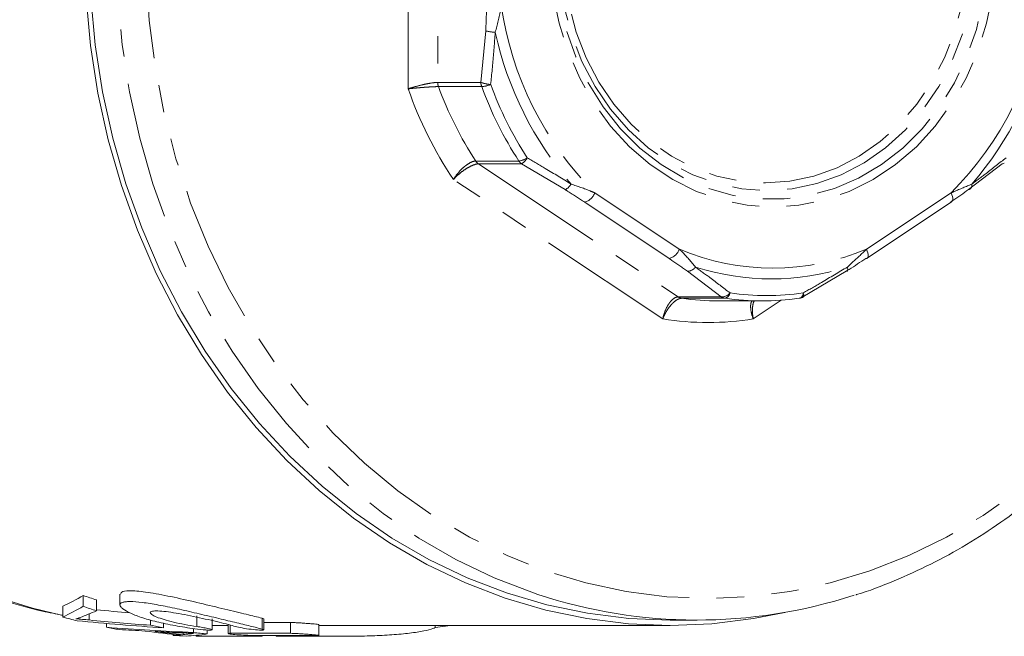
# Model space of a CAD drawing. Units: millimetres. Extents: x -38 to 601, y 10 to 343.
# Drawn here: x 162 to 208, y 10 to 39 of the extents above; entities that cross this region are included whole.
import ezdxf

# ---------------------------------------------------------------- set-up
doc = ezdxf.new("R2010")
doc.units = ezdxf.units.MM
doc.linetypes.add('PHANTOM', pattern=[12.7, 6.35, -1.27, 1.27, -1.27, 1.27, -1.27])

msp = doc.modelspace()

# ---------------------------------------------------------------- linework, layer by layer
at = {"color": 8, "linetype": 'PHANTOM', "lineweight": 0}
for p, q in [((180.42, 35.524), (180.42, 48.418)), ((181.786, 48.12), (181.786, 35.822)), ((183.781, 35.822), (184.003, 38.201)), ((181.786, 35.822), (183.781, 35.822)), ((183.815, 35.627), (181.821, 35.627)), ((183.54, 32.187), (185.535, 32.187)), ((185.664, 32.056), (183.669, 32.056)), ((183.669, 32.056), (192.893, 25.906)), ((187.67, 30.866), (185.664, 32.056)), ((192.184, 24.891), (182.513, 31.338)), ((189.045, 30.716), (192.951, 28.112)), ((201.602, 28.112), (205.509, 30.716)), ((192.485, 27.679), (188.578, 30.283)), ((194.888, 25.906), (193.325, 27.096)), ((192.893, 25.906), (194.888, 25.906)), ((195.052, 25.843), (193.057, 25.843)), ((197.663, 25.754), (196.37, 24.891)), ((165.673, 10.976), (165.673, 11.256)), ((170.647, 10.673), (170.647, 11.173)), ((173.667, 10.556), (173.667, 11.056)), ((172.188, 10.359), (172.188, 10.741)), ((174.987, 10.359), (174.987, 10.859)), ((170.303, 10.333), (170.303, 10.371)), ((174.41, 10.223), (174.41, 10.259)), ((176.038, 10.223), (176.038, 10.259))]:
    msp.add_line(p, q, dxfattribs=at)
at = {"color": 7, "linetype": 'Continuous', "lineweight": 15}
for p, q in [((207.878, 32.056), (206.316, 30.866)), ((201.629, 27.696), (205.536, 30.3)), ((200.661, 27.096), (198.655, 25.906)), ((194.777, 25.721), (196.771, 25.721)), ((198.509, 25.844), (198.491, 25.843)), ((165.404, 11.608), (165.404, 12.108)), ((166.008, 11.402), (166.008, 11.902)), ((167.097, 12.168), (167.097, 11.663)), ((164.457, 11.113), (164.457, 11.613)), ((168.506, 10.731), (168.506, 10.97)), ((171.363, 10.523), (171.363, 11.023)), ((173.753, 10.523), (173.753, 11.023)), ((192.527, 10.971), (193.777, 10.971)), ((166.47, 10.638), (166.47, 10.816)), ((169.111, 10.612), (169.111, 10.831)), ((170.5, 10.398), (170.5, 10.585)), ((171.123, 10.33), (171.123, 10.515)), ((171.363, 10.723), (172.094, 10.723)), ((172.094, 10.767), (172.094, 10.35)), ((174.987, 10.859), (173.753, 10.859)), ((176.293, 10.264), (176.293, 10.764)), ((177.051, 10.721), (192.527, 10.721)), ((181.672, 10.627), (182.368, 10.721)), ((181.672, 10.627), (181.672, 10.721)), ((169.559, 10.258), (169.559, 10.314)), ((170.019, 10.3), (170.019, 10.383)), ((170.614, 10.223), (170.614, 10.266)), ((173.114, 10.223), (170.614, 10.223)), ((170.614, 10.223), (170.877, 10.221)), ((170.877, 10.221), (173.377, 10.221)), ((172.188, 10.359), (174.987, 10.359)), ((173.114, 10.223), (173.114, 10.265)), ((176.199, 10.259), (173.4, 10.259)), ((173.669, 10.223), (173.669, 10.259)), ((174.316, 10.259), (174.316, 10.222)), ((174.422, 10.221), (174.339, 10.222)), ((174.41, 10.223), (176.038, 10.223)), ((174.422, 10.221), (177.034, 10.221))]:
    msp.add_line(p, q, dxfattribs=at)
at = {"color": 8, "linetype": 'PHANTOM', "lineweight": 0, "flags": 128}
for points in [[(186.417, 12.159), (186.213, 12.227), (184.395, 12.926), (182.624, 13.773), (180.91, 14.763), (179.262, 15.892), (177.688, 17.155), (176.196, 18.543), (174.793, 20.051), (173.487, 21.671), (172.285, 23.394), (171.192, 25.211), (170.214, 27.115), (169.356, 29.093), (168.622, 31.138), (168.017, 33.238), (167.543, 35.382), (167.203, 37.56), (166.998, 39.76), (166.93, 41.971), (166.998, 44.183), (167.203, 46.383), (167.543, 48.561), (168.017, 50.705), (168.622, 52.805), (169.356, 54.849), (170.214, 56.828), (171.192, 58.731), (172.285, 60.549), (173.487, 62.272), (174.793, 63.892), (176.196, 65.4), (177.688, 66.788), (179.262, 68.05), (180.91, 69.179), (182.624, 70.17), (184.395, 71.017), (186.213, 71.716), (188.07, 72.263), (189.956, 72.656), (191.861, 72.892), (193.777, 72.971)], [(194.277, 71.971), (196.173, 71.891), (198.059, 71.652), (199.926, 71.254), (201.762, 70.699), (203.558, 69.992), (205.304, 69.135), (206.992, 68.133), (208.612, 66.991), (210.155, 65.716), (211.614, 64.314), (212.98, 62.794), (214.247, 61.161), (215.406, 59.427), (216.454, 57.6), (217.382, 55.689), (218.188, 53.704), (218.866, 51.658), (219.413, 49.559), (219.825, 47.42), (220.101, 45.252), (220.24, 43.067), (220.24, 40.876), (220.101, 38.69), (219.825, 36.522), (219.413, 34.383), (218.866, 32.285), (218.188, 30.238), (217.382, 28.254), (216.454, 26.343), (215.406, 24.516), (214.247, 22.781), (212.98, 21.149), (211.614, 19.628), (210.155, 18.226), (208.612, 16.951), (206.992, 15.81), (205.304, 14.808), (203.558, 13.951), (201.762, 13.243), (199.926, 12.689), (198.059, 12.291), (196.173, 12.051), (194.277, 11.971), (192.38, 12.051), (190.494, 12.291), (188.628, 12.689), (186.792, 13.243), (184.995, 13.951), (183.249, 14.808), (181.561, 15.81), (179.941, 16.951), (178.398, 18.226), (176.939, 19.628), (175.573, 21.149), (174.307, 22.781), (173.147, 24.516), (172.1, 26.343), (171.171, 28.254), (170.365, 30.238), (169.687, 32.285), (169.141, 34.383), (168.728, 36.522), (168.452, 38.69), (168.313, 40.876), (168.313, 43.067), (168.452, 45.252), (168.728, 47.42), (169.141, 49.559), (169.687, 51.658), (170.365, 53.704), (171.171, 55.689), (172.1, 57.6), (173.147, 59.427), (174.307, 61.161), (175.573, 62.794), (176.939, 64.314), (178.398, 65.716), (179.941, 66.991), (181.561, 68.133), (183.249, 69.135), (184.995, 69.992), (186.792, 70.699), (188.628, 71.254), (190.494, 71.652), (192.38, 71.891), (194.277, 71.971)], [(197.277, 53.878), (198.474, 53.798), (199.655, 53.557), (200.803, 53.16), (201.905, 52.612), (202.943, 51.92), (203.905, 51.093), (204.777, 50.142), (205.548, 49.082), (206.207, 47.925), (206.745, 46.687), (207.155, 45.386), (207.432, 44.039), (207.571, 42.664), (207.571, 41.279), (207.432, 39.904), (207.155, 38.556), (206.745, 37.255), (206.207, 36.018), (205.548, 34.861), (204.777, 33.8), (203.905, 32.85), (202.943, 32.023), (201.905, 31.331), (200.803, 30.782), (199.655, 30.385), (198.474, 30.145), (197.277, 30.064), (196.079, 30.145), (194.898, 30.385), (193.75, 30.782), (192.649, 31.331), (191.61, 32.023), (190.648, 32.85), (189.776, 33.8), (189.005, 34.861), (188.346, 36.018), (187.808, 37.255), (187.398, 38.556), (187.121, 39.904), (186.982, 41.279), (186.982, 42.664), (187.121, 44.039), (187.398, 45.386), (187.808, 46.687), (188.346, 47.925), (189.005, 49.082), (189.776, 50.142), (190.648, 51.093), (191.61, 51.92), (192.649, 52.612), (193.75, 53.16), (194.898, 53.557), (196.079, 53.798), (197.277, 53.878)], [(197.203, 53.525), (198.387, 53.444), (199.554, 53.202), (200.687, 52.802), (201.772, 52.25), (202.793, 51.554), (203.735, 50.723), (204.586, 49.77), (205.333, 48.707), (205.966, 47.549), (206.475, 46.313), (206.855, 45.017), (207.099, 43.677), (207.205, 42.314), (207.169, 40.945), (206.994, 39.592), (206.682, 38.271), (206.236, 37.003), (205.664, 35.804), (204.973, 34.692), (204.173, 33.682), (203.275, 32.788), (202.292, 32.023), (201.237, 31.398), (200.126, 30.921), (198.973, 30.6), (197.796, 30.438), (196.611, 30.438), (195.433, 30.6), (194.281, 30.921), (193.17, 31.398), (192.115, 32.023), (191.132, 32.788), (190.234, 33.682), (189.434, 34.692), (188.743, 35.804), (188.17, 37.003), (187.725, 38.271), (187.412, 39.592), (187.237, 40.945), (187.202, 42.314), (187.307, 43.677), (187.552, 45.017), (187.931, 46.313), (188.441, 47.549), (189.074, 48.707), (189.821, 49.77), (190.671, 50.723), (191.614, 51.554), (192.634, 52.25), (193.719, 52.802), (194.853, 53.202), (196.02, 53.444), (197.203, 53.525)], [(197, 53.118), (198.163, 53.036), (199.31, 52.794), (200.423, 52.393), (201.486, 51.841), (202.483, 51.145), (203.401, 50.315), (204.225, 49.363), (204.944, 48.303), (205.547, 47.151), (206.026, 45.924), (206.372, 44.639), (206.583, 43.315), (206.653, 41.971), (206.583, 40.628), (206.372, 39.304), (206.026, 38.019), (205.547, 36.791), (204.944, 35.639), (204.225, 34.58), (203.401, 33.628), (202.483, 32.798), (201.486, 32.102), (200.423, 31.549), (199.31, 31.149), (198.163, 30.906), (197, 30.825), (195.836, 30.906), (194.69, 31.149), (193.577, 31.549), (192.514, 32.102), (191.516, 32.798), (190.599, 33.628), (189.774, 34.58), (189.055, 35.639), (188.452, 36.791), (187.974, 38.019), (187.627, 39.304), (187.417, 40.628), (187.347, 41.971), (187.417, 43.315), (187.627, 44.639), (187.974, 45.924), (188.452, 47.151), (189.055, 48.303), (189.774, 49.363), (190.599, 50.315), (191.516, 51.145), (192.514, 51.841), (193.577, 52.393), (194.69, 52.794), (195.836, 53.036), (197, 53.118)], [(196.927, 52.764), (198.053, 52.686), (199.163, 52.451), (200.241, 52.063), (201.27, 51.528), (202.236, 50.854), (203.125, 50.05), (203.923, 49.128), (204.619, 48.102), (205.203, 46.987), (205.666, 45.799), (206.002, 44.554), (206.205, 43.272), (206.273, 41.971), (206.205, 40.67), (206.002, 39.388), (205.666, 38.144), (205.203, 36.956), (204.619, 35.84), (203.923, 34.814), (203.125, 33.893), (202.236, 33.089), (201.27, 32.415), (200.241, 31.88), (199.163, 31.492), (198.053, 31.257), (196.927, 31.178), (195.8, 31.257), (194.69, 31.492), (193.612, 31.88), (192.583, 32.415), (191.617, 33.089), (190.728, 33.893), (189.93, 34.814), (189.234, 35.84), (188.65, 36.956), (188.187, 38.144), (187.851, 39.388), (187.648, 40.67), (187.58, 41.971), (187.648, 43.272), (187.851, 44.554), (188.187, 45.799), (188.65, 46.987), (189.234, 48.102), (189.93, 49.128), (190.728, 50.05), (191.617, 50.854), (192.583, 51.528), (193.612, 52.063), (194.69, 52.451), (195.8, 52.686), (196.927, 52.764)], [(164.457, 11.19), (163.059, 11.517), (161.174, 12.101), (159.33, 12.84), (157.538, 13.731), (155.805, 14.769), (154.142, 15.948), (152.557, 17.263), (151.058, 18.706), (149.653, 20.27), (148.349, 21.947), (147.154, 23.728), (146.072, 25.604), (145.111, 27.565), (144.274, 29.601), (143.566, 31.701), (142.992, 33.855)], [(205.509, 30.716), (205.546, 30.632), (205.572, 30.55), (205.587, 30.476), (205.588, 30.41), (205.578, 30.356), (205.554, 30.316), (205.536, 30.3)], [(201.602, 28.112), (201.639, 28.027), (201.666, 27.946), (201.68, 27.871), (201.682, 27.806), (201.671, 27.752), (201.648, 27.712), (201.629, 27.696)], [(200.718, 27.288), (200.729, 27.242), (200.734, 27.201), (200.734, 27.166), (200.729, 27.138), (200.719, 27.116), (200.704, 27.102), (200.685, 27.095), (200.661, 27.096)], [(198.681, 26.091), (198.695, 26.045), (198.704, 26.004), (198.708, 25.969), (198.707, 25.941), (198.701, 25.92), (198.69, 25.908), (198.689, 25.907)]]:
    msp.add_lwpolyline(points, dxfattribs=at)
at = {"color": 7, "linetype": 'Continuous', "lineweight": 15, "flags": 128}
for points in [[(165.68, 41.971), (165.748, 39.76), (165.953, 37.56), (166.293, 35.382), (166.767, 33.238), (167.372, 31.138), (168.106, 29.093), (168.964, 27.115), (169.942, 25.211), (171.035, 23.394), (172.237, 21.671), (173.543, 20.051), (174.946, 18.543), (176.438, 17.155), (178.012, 15.892), (179.66, 14.763), (181.374, 13.773), (183.145, 12.926), (184.963, 12.227), (186.82, 11.68), (188.706, 11.287), (190.611, 11.05), (192.527, 10.971)], [(197.82, 11.325), (196.378, 11.039), (194.457, 10.801), (192.527, 10.721), (190.596, 10.801), (188.675, 11.039), (186.774, 11.435), (184.902, 11.987), (183.069, 12.692), (181.284, 13.545), (179.556, 14.544), (177.895, 15.682), (176.308, 16.954), (174.804, 18.354), (173.39, 19.874), (172.073, 21.507), (170.861, 23.244), (169.759, 25.076), (168.774, 26.995), (167.909, 28.99), (167.17, 31.051), (166.56, 33.167), (166.082, 35.329), (165.739, 37.524), (165.532, 39.742)], [(201.629, 27.696), (201.613, 27.687), (201.568, 27.679)]]:
    msp.add_lwpolyline(points, dxfattribs=at)
at = {"color": 8, "linetype": 'PHANTOM', "lineweight": 0}
for centre, radius, start, end in [((199.921, 41.561), 15.359, 188.2129, 224.9172), ((194.633, 41.561), 15.359, 315.0828, 351.7871), ((184.565, 40.567), 2.431, 256.619, 267.1074), ((199.991, 41.527), 15.913, 192.2931, 220.837), ((194.428, 41.527), 15.913, 319.163, 347.7069), ((197.488, 41.442), 18.064, 199.122, 214.0081), ((182.353, 35.821), 0.567, 179.9215, 200.0471), ((197.807, 41.47), 17.021, 200.0791, 213.0511), ((184.354, 37.376), 1.656, 249.7728, 265.7615), ((184.348, 35.821), 0.567, 179.9215, 200.0471), ((183.696, 37.072), 1.45, 274.7396, 291.6798), ((199.802, 41.47), 17.021, 200.0791, 213.0511), ((199.972, 41.478), 16.759, 200.0791, 213.0511), ((185.419, 33.065), 0.885, 277.5011, 304.7691), ((185.244, 32.703), 0.772, 302.9595, 331.7567), ((183.927, 32.437), 0.46, 212.8218, 235.9735), ((185.922, 32.437), 0.46, 212.8218, 235.9735), ((187.413, 31.432), 0.622, 294.4424, 329.974), ((206.274, 31.063), 0.202, 281.7821, 16.6233), ((188.369, 30.976), 0.724, 286.7806, 338.9545), ((192.276, 28.372), 0.724, 286.7806, 338.9545), ((197.277, 38.416), 11.175, 247.2287, 292.7713), ((193.309, 27.591), 0.496, 271.9154, 322.2619), ((197.21, 38.243), 11.504, 252.2403, 287.7597), ((194.906, 26.406), 0.5, 267.931, 320.9776), ((194.972, 26.164), 0.331, 283.9249, 347.2798), ((196.988, 37.989), 12.017, 261.9001, 278.0999), ((198.418, 26.091), 0.263, 290.1257, 359.9654), ((193.114, 26.234), 0.395, 236.043, 261.6868), ((195.109, 26.234), 0.395, 236.043, 261.6868), ((194.277, 37.684), 12.962, 260.7077, 279.2923)]:
    msp.add_arc(centre, radius, start, end, dxfattribs=at)
at = {"color": 7, "linetype": 'Continuous', "lineweight": 15}
for centre, radius, start, end in [((207.848, 32.253), 0.2, 278.7644, 307.7926), ((194.777, 37.936), 12.215, 261.9024, 269.996), ((196.771, 37.927), 12.205, 261.9001, 278.0999), ((198.438, 26.339), 0.5, 278.0915, 300.0954), ((173.582, 35.081), 24.386, 250.4048, 251.9059), ((193.776, 34.394), 23.421, 251.6856, 288.0384), ((173.582, 34.581), 24.386, 250.4048, 251.9059), ((170.979, 34.245), 24.034, 254.2541, 255.8786), ((170.908, 33.928), 23.709, 259.2121, 260.662), ((173.42, 33.991), 23.772, 258.0717, 259.5571), ((171.653, 33.766), 23.545, 261.726, 265.7148), ((171.942, 33.765), 23.544, 262.1264, 265.3165), ((170.877, 33.676), 23.454, 266.7794, 268.2259), ((173.384, 33.764), 23.543, 262.9625, 264.4874), ((173.377, 33.659), 23.438, 269.3584, 270.7156)]:
    msp.add_arc(centre, radius, start, end, dxfattribs=at)
for centre, major_axis, ratio, start_param, end_param in [((160.546, 41.971), (0, 31.25), 0.527609, 3.381072, 3.44063), ((160.546, 41.471), (0, 31.25), 0.527609, 3.381072, 3.44063), ((160.671, 41.471), (0, 31.25), 0.627297, 3.377642, 3.417335), ((181.753, 41.971), (73.613, 0), 0.424517, 4.496834, 4.518382), ((180.508, 41.471), (72.307, 0), 0.432186, 4.497878, 4.554115), ((181.753, 41.471), (73.613, 0), 0.424517, 4.492166, 4.53145), ((178.08, 41.471), (71.306, 0), 0.438252, 4.548855, 4.605888), ((177.63, 41.471), (74.967, 0), 0.416847, 4.570939, 4.58714), ((177.643, 41.471), (75.082, 0), 0.416214, 4.593211, 4.607758), ((168.545, 41.471), (0, 31.25), 0.666909, 3.190283, 3.206367), ((168.539, 41.471), (0, 31.25), 0.669436, 3.212406, 3.226005), ((169.69, 41.471), (0, 31.25), 0.550547, 3.168408, 3.224976)]:
    msp.add_ellipse(centre, major_axis=major_axis, ratio=ratio, start_param=start_param, end_param=end_param, dxfattribs=at)
for points, knots in [([(201.103, 12.137), (201.116, 12.141), (201.72, 12.312), (202.884, 12.776), (204.583, 13.536), (206.228, 14.442), (207.818, 15.47), (209.344, 16.62), (210.799, 17.886), (212.176, 19.262), (213.469, 20.742), (214.672, 22.319), (215.78, 23.986), (216.787, 25.736), (217.689, 27.56), (218.482, 29.45), (219.162, 31.397), (219.726, 33.393), (220.171, 35.428), (220.495, 37.492), (220.697, 39.578), (220.777, 41.674), (220.732, 43.772), (220.565, 45.862), (220.275, 47.934), (219.863, 49.979), (219.333, 51.988), (218.685, 53.951), (217.923, 55.859), (217.051, 57.704), (216.071, 59.477), (214.99, 61.169), (213.811, 62.774), (212.54, 64.284), (211.184, 65.691), (209.747, 66.989), (208.238, 68.173), (206.662, 69.237), (205.027, 70.175), (203.341, 70.985), (201.612, 71.661), (199.847, 72.201), (198.055, 72.604), (196.243, 72.864), (194.814, 72.963), (193.991, 72.969), (193.777, 72.971)], [0, 0, 0, 0, 0.000542, 0.02405, 0.047568, 0.071097, 0.094638, 0.118192, 0.141759, 0.165338, 0.188928, 0.212528, 0.236138, 0.259755, 0.283379, 0.307008, 0.330641, 0.354278, 0.377919, 0.401561, 0.425206, 0.448852, 0.472499, 0.496147, 0.519796, 0.543444, 0.567093, 0.59074, 0.614386, 0.638031, 0.661672, 0.685309, 0.70894, 0.732565, 0.756182, 0.77979, 0.803387, 0.826971, 0.850542, 0.8741, 0.897644, 0.921175, 0.944693, 0.968202, 0.991702, 1, 1, 1, 1]), ([(142.866, 33.071), (143.036, 32.451), (143.391, 31.159), (144.076, 29.253), (144.883, 27.352), (145.804, 25.518), (146.831, 23.758), (147.96, 22.082), (149.186, 20.496), (150.504, 19.009), (151.906, 17.627), (153.388, 16.356), (154.941, 15.202), (156.559, 14.171), (158.233, 13.268), (159.957, 12.494), (161.722, 11.862), (163.225, 11.426), (164.145, 11.254), (164.457, 11.196)], [0, 0, 0, 0, 0.0564279, 0.1175467, 0.1786552, 0.2397483, 0.3008198, 0.361863, 0.42287, 0.4838324, 0.5447415, 0.6055889, 0.6663667, 0.7270685, 0.7876897, 0.8482286, 0.9086865, 0.9690684, 1, 1, 1, 1]), ([(206.316, 30.866), (206.081, 30.699), (205.808, 30.505), (205.516, 30.311), (205.475, 30.283)], [0, 0, 0, 0, 0.859121, 1, 1, 1, 1]), ([(201.568, 27.679), (201.316, 27.512), (201.021, 27.317), (200.706, 27.124), (200.661, 27.096)], [0, 0, 0, 0, 0.857233, 1, 1, 1, 1]), ([(173.667, 11.056), (173.443, 11.113), (172.994, 11.226), (171.961, 11.473), (170.793, 11.755), (169.582, 12.034), (168.484, 12.248), (167.659, 12.343), (167.169, 12.315), (167.135, 12.214), (167.12, 12.168)], [0, 0, 0, 0, 0.128022, 0.255965, 0.386005, 0.518533, 0.650344, 0.777148, 0.898341, 1, 1, 1, 1]), ([(170.68, 10.556), (170.366, 10.596), (170.059, 10.641), (169.608, 10.72), (169.459, 10.748), (169.172, 10.806), (169.033, 10.837), (168.632, 10.932), (168.381, 11.001), (168.052, 11.106), (167.95, 11.142), (167.761, 11.214), (167.673, 11.25), (167.437, 11.358), (167.315, 11.427), (167.189, 11.525), (167.156, 11.556), (167.112, 11.614), (167.1, 11.641), (167.094, 11.716), (167.131, 11.757), (167.249, 11.798), (167.298, 11.808), (167.416, 11.822), (167.486, 11.826), (167.721, 11.826), (167.913, 11.812), (168.361, 11.757), (168.609, 11.717), (169.016, 11.643), (169.157, 11.615), (169.443, 11.557), (169.589, 11.526), (170.035, 11.429), (170.344, 11.358), (170.8, 11.251), (170.952, 11.215), (171.256, 11.143), (171.407, 11.107), (171.847, 11.001), (172.128, 10.933), (172.66, 10.805), (172.9, 10.747), (173.222, 10.669), (173.323, 10.644), (173.508, 10.598), (173.592, 10.576), (173.667, 10.556)], [0, 0, 0, 0, 0.0625, 0.0625, 0.09375, 0.09375, 0.125, 0.125, 0.1875, 0.1875, 0.21875, 0.21875, 0.25, 0.25, 0.3125, 0.3125, 0.34375, 0.34375, 0.375, 0.375, 0.4375, 0.4375, 0.46875, 0.46875, 0.5, 0.5, 0.5625, 0.5625, 0.625, 0.625, 0.65625, 0.65625, 0.6875, 0.6875, 0.75, 0.75, 0.78125, 0.78125, 0.8125, 0.8125, 0.875, 0.875, 0.9375, 0.9375, 0.96875, 0.96875, 1, 1, 1, 1]), ([(172.439, 10.673), (172.349, 10.7), (172.239, 10.731), (171.983, 10.798), (171.837, 10.834), (171.523, 10.91), (171.351, 10.951), (171, 11.031), (170.817, 11.072), (170.448, 11.151), (170.265, 11.188), (169.906, 11.257), (169.732, 11.288), (169.409, 11.339), (169.256, 11.36), (168.99, 11.388), (168.873, 11.395), (168.685, 11.395), (168.613, 11.388), (168.517, 11.36), (168.495, 11.34), (168.499, 11.288), (168.526, 11.257), (168.627, 11.189), (168.701, 11.151), (168.89, 11.073), (169.006, 11.032), (169.269, 10.951), (169.416, 10.912), (169.741, 10.834), (169.913, 10.799), (170.271, 10.731), (170.459, 10.7), (170.647, 10.673)], [0, 0, 0, 0, 0.0625, 0.0625, 0.125, 0.125, 0.1875, 0.1875, 0.25, 0.25, 0.3125, 0.3125, 0.375, 0.375, 0.4375, 0.4375, 0.5, 0.5, 0.5625, 0.5625, 0.625, 0.625, 0.6875, 0.6875, 0.75, 0.75, 0.8125, 0.8125, 0.875, 0.875, 0.9375, 0.9375, 1, 1, 1, 1]), ([(165.062, 11.031), (165.099, 11.039), (165.134, 11.048), (165.166, 11.057), (165.182, 11.062), (165.198, 11.067), (165.213, 11.072), (165.228, 11.077), (165.242, 11.083), (165.256, 11.088)], [0, 0, 0, 0, 0.0004221989, 0.0004221989, 0.0004221989, 0.0006335328, 0.0006335328, 0.0006335328, 0.0008449343, 0.0008449343, 0.0008449343, 0.0008449343]), ([(165.673, 10.976), (165.568, 10.986), (165.464, 10.996), (165.362, 11.005), (165.311, 11.009), (165.261, 11.014), (165.211, 11.018), (165.161, 11.022), (165.111, 11.026), (165.062, 11.031)], [0, 0, 0, 0, 0.0004217389, 0.0004217389, 0.0004217389, 0.0006328031, 0.0006328031, 0.0006328031, 0.0008439218, 0.0008439218, 0.0008439218, 0.0008439218]), ([(173.745, 11.023), (173.745, 11.027), (173.744, 11.035), (173.694, 11.049), (173.667, 11.056)], [0, 0, 0, 0, 0.476463, 1, 1, 1, 1]), ([(170.647, 10.673), (170.738, 10.659), (170.829, 10.645), (170.999, 10.615), (171.077, 10.601), (171.276, 10.56), (171.357, 10.537), (171.366, 10.517), (171.35, 10.512), (171.285, 10.508), (171.235, 10.508), (171.044, 10.517), (170.865, 10.533), (170.68, 10.556)], [0, 0, 0, 0, 0.125, 0.125, 0.25, 0.25, 0.5, 0.5, 0.625, 0.625, 0.75, 0.75, 1, 1, 1, 1]), ([(173.742, 10.515), (173.717, 10.508), (173.646, 10.507), (173.44, 10.518), (173.304, 10.529), (173.021, 10.561), (172.872, 10.583), (172.616, 10.628), (172.508, 10.652), (172.439, 10.673)], [0, 0, 0, 0, 0.25, 0.25, 0.5, 0.5, 0.75, 0.75, 1, 1, 1, 1]), ([(173.667, 10.556), (173.701, 10.547), (173.752, 10.533), (173.745, 10.525), (173.743, 10.523)], [0, 0, 0, 0, 0.67459, 1, 1, 1, 1]), ([(176.283, 10.764), (176.285, 10.765), (176.292, 10.768), (176.22, 10.776), (176.078, 10.79), (175.877, 10.807), (175.644, 10.825), (175.405, 10.841), (175.188, 10.854), (175.054, 10.859), (175, 10.859), (174.987, 10.859)], [0, 0, 0, 0, 0.05731, 0.185876, 0.31459, 0.443549, 0.572778, 0.702137, 0.831322, 0.960047, 1, 1, 1, 1]), ([(176.038, 10.223), (176.195, 10.223), (176.389, 10.223), (176.735, 10.222), (176.859, 10.221), (177.117, 10.221), (177.253, 10.221), (177.535, 10.222), (177.683, 10.223), (177.982, 10.227), (178.134, 10.229), (178.442, 10.236), (178.599, 10.24), (178.911, 10.251), (179.065, 10.257), (179.369, 10.273), (179.521, 10.282), (179.816, 10.302), (179.958, 10.314), (180.367, 10.352), (180.621, 10.383), (181.054, 10.449), (181.239, 10.486), (181.52, 10.558), (181.619, 10.595), (181.672, 10.627)], [0, 0, 0, 0, 0.125, 0.125, 0.1875, 0.1875, 0.25, 0.25, 0.3125, 0.3125, 0.375, 0.375, 0.4375, 0.4375, 0.5, 0.5, 0.5625, 0.5625, 0.625, 0.625, 0.75, 0.75, 0.875, 0.875, 1, 1, 1, 1]), ([(177.051, 10.722), (176.995, 10.722), (176.681, 10.721), (176.468, 10.722), (176.293, 10.723)], [0, 0, 0, 0, 0.17794, 1, 1, 1, 1]), ([(169.802, 10.392), (169.922, 10.387), (170.042, 10.382), (170.162, 10.377), (170.222, 10.374), (170.282, 10.372), (170.342, 10.369), (170.402, 10.367), (170.462, 10.365), (170.522, 10.362)], [0, 0, 0, 0, 0.0004838952, 0.0004838952, 0.0004838952, 0.0007258437, 0.0007258437, 0.0007258437, 0.0009677923, 0.0009677923, 0.0009677923, 0.0009677923]), ([(170.522, 10.362), (170.485, 10.357), (170.449, 10.352), (170.412, 10.347), (170.394, 10.344), (170.376, 10.342), (170.358, 10.34), (170.339, 10.337), (170.321, 10.335), (170.303, 10.333)], [0, 0, 0, 0, 0.000529638, 0.000529638, 0.000529638, 0.000794458, 0.000794458, 0.000794458, 0.001059277, 0.001059277, 0.001059277, 0.001059277]), ([(172.102, 10.35), (172.1, 10.351), (172.088, 10.356), (172.129, 10.359), (172.177, 10.359), (172.188, 10.359)], [0, 0, 0, 0, 0.155762, 0.800034, 1, 1, 1, 1]), ([(173.4, 10.259), (173.331, 10.259), (173.226, 10.261), (172.979, 10.269), (172.836, 10.275), (172.564, 10.291), (172.433, 10.301), (172.227, 10.322), (172.153, 10.332), (172.117, 10.341)], [0, 0, 0, 0, 0.25, 0.25, 0.5, 0.5, 0.75, 0.75, 1, 1, 1, 1]), ([(174.324, 10.222), (174.321, 10.223), (174.31, 10.223), (174.351, 10.223), (174.399, 10.223), (174.41, 10.223)], [0, 0, 0, 0, 0.153313, 0.797464, 1, 1, 1, 1]), ([(174.987, 10.359), (175.033, 10.358), (175.125, 10.357), (175.333, 10.346), (175.566, 10.33), (175.803, 10.313), (176.018, 10.295), (176.182, 10.28), (176.28, 10.269), (176.284, 10.266), (176.286, 10.264)], [0, 0, 0, 0, 0.1282563, 0.2565024, 0.3850363, 0.5140726, 0.6434073, 0.772715, 0.9017822, 1, 1, 1, 1])]:
    msp.add_open_spline(points, degree=3, knots=knots, dxfattribs=at)
at = {"color": 8, "linetype": 'PHANTOM', "lineweight": 0}
for points, knots in [([(184.003, 38.201), (184.018, 38.535), (184.036, 38.923), (184.036, 39.312), (184.036, 39.367)], [0, 0, 0, 0, 0.859121, 1, 1, 1, 1]), ([(184.719, 39.367), (184.711, 39.31), (184.649, 38.896), (184.538, 38.489), (184.443, 38.139)], [0, 0, 0, 0, 0.137015, 1, 1, 1, 1]), ([(184.443, 38.139), (184.419, 37.809), (184.36, 37), (184.279, 36.199), (184.231, 35.725)], [0, 0, 0, 0, 0.407409, 1, 1, 1, 1]), ([(180.42, 35.524), (180.426, 35.526), (180.527, 35.56), (180.748, 35.628), (181.046, 35.705), (181.329, 35.767), (181.582, 35.81), (181.729, 35.822), (181.785, 35.822), (181.786, 35.822)], [0, 0, 0, 0, 0.0126274, 0.2275148, 0.4486614, 0.5791262, 0.7885729, 0.9970381, 1, 1, 1, 1]), ([(181.821, 35.627), (181.82, 35.627), (181.763, 35.627), (181.615, 35.623), (181.356, 35.608), (181.066, 35.587), (180.759, 35.561), (180.531, 35.537), (180.426, 35.525), (180.42, 35.524)], [0, 0, 0, 0, 0.00296, 0.211327, 0.420777, 0.551292, 0.772523, 0.987381, 1, 1, 1, 1]), ([(185.924, 32.338), (186.203, 32.173), (186.887, 31.77), (187.556, 31.362), (187.952, 31.121)], [0, 0, 0, 0, 0.4073975, 1, 1, 1, 1]), ([(206.468, 31.121), (206.689, 31.287), (207.233, 31.694), (207.747, 32.099), (208.051, 32.338)], [0, 0, 0, 0, 0.407409, 1, 1, 1, 1]), ([(182.513, 31.338), (182.517, 31.344), (182.578, 31.442), (182.721, 31.637), (182.931, 31.856), (183.145, 32.031), (183.349, 32.154), (183.483, 32.187), (183.539, 32.187), (183.54, 32.187)], [0, 0, 0, 0, 0.0126194, 0.2274774, 0.448708, 0.5792225, 0.7886732, 0.9970398, 1, 1, 1, 1]), ([(183.669, 32.056), (183.669, 32.056), (183.612, 32.055), (183.473, 32.027), (183.25, 31.925), (183.009, 31.778), (182.765, 31.592), (182.594, 31.427), (182.517, 31.343), (182.513, 31.338)], [0, 0, 0, 0, 0.0029619, 0.2114271, 0.4208738, 0.5513386, 0.7724852, 0.9873726, 1, 1, 1, 1]), ([(187.952, 31.121), (188.255, 31.018), (188.633, 30.891), (188.976, 30.745), (189.045, 30.716)], [0, 0, 0, 0, 0.800042, 1, 1, 1, 1]), ([(205.509, 30.716), (205.555, 30.736), (205.896, 30.882), (206.203, 31.01), (206.468, 31.121)], [0, 0, 0, 0, 0.137015, 1, 1, 1, 1]), ([(188.578, 30.283), (188.325, 30.45), (188.031, 30.645), (187.715, 30.838), (187.67, 30.866)], [0, 0, 0, 0, 0.857233, 1, 1, 1, 1]), ([(192.951, 28.112), (192.99, 28.075), (193.269, 27.806), (193.501, 27.528), (193.701, 27.288)], [0, 0, 0, 0, 0.137015, 1, 1, 1, 1]), ([(200.718, 27.288), (200.961, 27.511), (201.265, 27.789), (201.546, 28.058), (201.602, 28.112)], [0, 0, 0, 0, 0.800042, 1, 1, 1, 1]), ([(193.325, 27.096), (193.091, 27.263), (192.818, 27.457), (192.526, 27.651), (192.485, 27.679)], [0, 0, 0, 0, 0.859121, 1, 1, 1, 1]), ([(193.701, 27.288), (193.923, 27.124), (194.47, 26.723), (194.988, 26.326), (195.295, 26.091)], [0, 0, 0, 0, 0.407409, 1, 1, 1, 1]), ([(198.681, 26.091), (198.961, 26.253), (199.65, 26.649), (200.321, 27.05), (200.718, 27.288)], [0, 0, 0, 0, 0.407397, 1, 1, 1, 1]), ([(192.184, 24.891), (192.185, 24.898), (192.21, 25.016), (192.281, 25.249), (192.409, 25.511), (192.557, 25.72), (192.715, 25.866), (192.836, 25.906), (192.892, 25.906), (192.893, 25.906)], [0, 0, 0, 0, 0.012627, 0.227515, 0.448661, 0.579126, 0.788573, 0.997038, 1, 1, 1, 1]), ([(193.057, 25.843), (193.056, 25.843), (193, 25.843), (192.872, 25.805), (192.689, 25.669), (192.507, 25.473), (192.337, 25.227), (192.229, 25.008), (192.186, 24.898), (192.184, 24.891)], [0, 0, 0, 0, 0.00296, 0.211327, 0.420777, 0.551292, 0.772523, 0.987381, 1, 1, 1, 1]), ([(196.37, 24.891), (196.367, 24.898), (196.324, 25.008), (196.26, 25.228), (196.24, 25.47), (196.258, 25.641), (196.296, 25.696), (196.314, 25.721)], [0, 0, 0, 0, 0.018127, 0.326761, 0.644549, 0.832028, 1, 1, 1, 1]), ([(196.418, 25.721), (196.409, 25.71), (196.377, 25.666), (196.339, 25.506), (196.315, 25.25), (196.344, 25.016), (196.368, 24.898), (196.37, 24.891)], [0, 0, 0, 0, 0.073966, 0.282581, 0.636199, 0.979809, 1, 1, 1, 1])]:
    msp.add_open_spline(points, degree=3, knots=knots, dxfattribs=at)
at = {"color": 7, "linetype": 'Continuous', "lineweight": 15}
msp.add_open_spline([(176.291, 10.262), (176.282, 10.26), (176.251, 10.259), (176.199, 10.259)], degree=3, dxfattribs=at)

doc.saveas('drawing.dxf')
